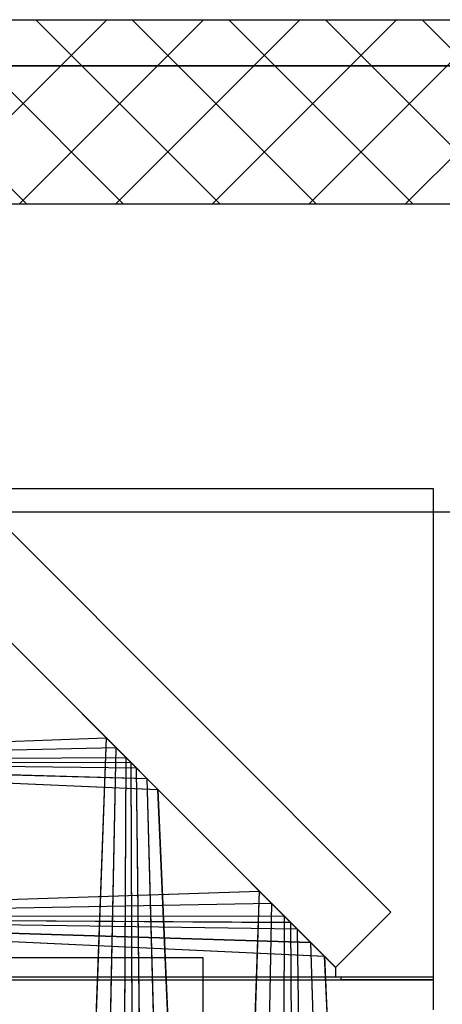
# Model space of a CAD drawing. Units: millimetres. Extents: x -1415 to 14414, y -4000 to 1416.
# Drawn here: x 140 to 278, y -2320 to -2000 of the extents above; entities that cross this region are included whole.
import ezdxf

# ---------------------------------------------------------------- set-up
doc = ezdxf.new("R2010")
doc.units = ezdxf.units.MM
doc.header["$MEASUREMENT"] = 0
for name, color, linetype in [('foldmirror', 7, 'Continuous'), ('opt_bench', 7, 'Continuous'), ('opt_elmt', 11, 'Continuous')]:
    doc.layers.add(name, color=color, linetype=linetype)
doc.layers.add('mr_holder', color=7, linetype='Continuous', lineweight=30)

msp = doc.modelspace()

# ---------------------------------------------------------------- hatches: boundary and pattern name
h = msp.add_hatch()
h.set_pattern_fill('ANSI37', color=142, scale=7, style=0)
h.set_pattern_definition([(45, (0, 0), (-15.71545, 15.71545), []), (135, (0, 0), (-15.71545, -15.71545), [])])
h.paths.add_polyline_path([(-865, -2000), (865, -2000), (865, -2060), (-865, -2060)])
h.paths.add_polyline_path([(-865, -3940), (865, -3940), (865, -4000), (-865, -4000)])

# ---------------------------------------------------------------- linework, layer by layer
msp.add_line((-1414.214, -2000), (1414.214, -2000))
at = {"color": 11}
msp.add_line((-295, -2160), (295, -2160), dxfattribs=at)
at = {"color": 142}
msp.add_lwpolyline([(-865, -2000), (865, -2000), (865, -2060), (-865, -2060)], close=True, dxfattribs=at)
msp.add_lwpolyline([(-315, -2000), (315, -2000), (315, -2015), (-315, -2015)], close=True)
for points in [[(-295, -2305), (-315, -2305), (-315, -2015), (315, -2015), (315, -2305), (295, -2305)], [(-295, -2305), (-295, -2015), (295, -2015), (295, -2305)]]:
    msp.add_lwpolyline(points)
at = {"color": 11}
msp.add_lwpolyline([(-200, -2305), (200, -2305), (200, -2950), (-200, -2950)], close=True, dxfattribs=at)
at = {"layer": 'foldmirror'}
for p, q in [((261.171, -2290.25), (133.326, -2162.405)), ((115.366, -2180.366), (243.211, -2308.211)), ((243.211, -2308.211), (261.171, -2290.25))]:
    msp.add_line(p, q, dxfattribs=at)
at = {"layer": 'mr_holder'}
for p, q in [((-275, -2152.405), (275, -2152.405)), ((275, -2152.405), (275, -2311.211)), ((133.326, -2162.405), (261.171, -2290.25)), ((261.171, -2290.25), (243.211, -2308.211)), ((243.211, -2308.211), (243.211, -2311.211)), ((-275, -2311.211), (275, -2311.211)), ((245, -2312.211), (245, -2311.211)), ((275, -2311.211), (275, -2312.211)), ((275, -2312.211), (245, -2312.211))]:
    msp.add_line(p, q, dxfattribs=at)
at = {"layer": 'opt_bench'}
for p, q in [((0, -2312.211), (274.677, -2312.211)), ((275, -2312.211), (275, -2322.008))]:
    msp.add_line(p, q, dxfattribs=at)
at = {"layer": 'opt_elmt', "extrusion": (-1.22461e-16, -1, 0)}
for p, q in [((48.015, -2238.015, -58.474), (168.546, -2233.546, -58.921)), ((48.032, -2238.032, -29.237), (168.564, -2233.564, -29.46)), ((48.038, -2238.038), (168.569, -2233.57)), ((168.546, -2233.546, -58.921), (164.963, -2330.198, -59.279)), ((168.564, -2233.564, -29.46), (165.094, -2327.146, -29.634)), ((168.569, -2233.57), (165.138, -2326.133)), ((168.546, -2233.546, -58.921), (168.546, -2233.546, -58.921)), ((168.564, -2233.564, -29.46), (168.564, -2233.564, -29.46)), ((168.569, -2233.57), (168.569, -2233.57)), ((49.249, -2239.249, -58.481), (171.68, -2236.68, -58.936)), ((49.259, -2239.259, -29.24), (171.691, -2236.691, -29.468)), ((49.262, -2239.262), (171.694, -2236.694)), ((171.68, -2236.68, -58.936), (169.72, -2330.104, -59.283)), ((171.691, -2236.691, -29.468), (169.795, -2327.054, -29.636)), ((171.694, -2236.694), (169.82, -2326.043)), ((171.68, -2236.68, -58.936), (171.68, -2236.68, -58.936)), ((171.691, -2236.691, -29.468), (171.691, -2236.691, -29.468)), ((171.694, -2236.694), (171.694, -2236.694)), ((50.526, -2240.527, -58.489), (174.926, -2239.926, -58.952)), ((50.53, -2240.53, -29.244), (174.929, -2239.929, -29.476)), ((50.531, -2240.531), (174.93, -2239.93)), ((51.174, -2241.174, -55.208), (176.581, -2241.581, -50.616)), ((51.177, -2241.177, -25.985), (176.584, -2241.584, -21.161)), ((51.177, -2241.177, -56.519), (176.585, -2241.585, -53.946)), ((51.179, -2241.179, -27.286), (176.586, -2241.587, -24.481)), ((51.18, -2241.18, -57.834), (176.588, -2241.588, -57.287)), ((51.18, -2241.181, 3.253), (176.588, -2241.588, 8.309)), ((51.18, -2241.181, -3.253), (176.588, -2241.588, -8.309)), ((51.18, -2241.181, -28.593), (176.588, -2241.589, -27.812)), ((51.181, -2241.181, 0.652), (176.589, -2241.589, 1.666)), ((51.181, -2241.181, 1.955), (176.589, -2241.589, 4.993)), ((51.181, -2241.181, -1.955), (176.589, -2241.589, -4.993)), ((51.181, -2241.181, -0.652), (176.589, -2241.589, -1.666)), ((51.182, -2241.182, -29.9), (176.59, -2241.59, -31.147)), ((51.183, -2241.183, -31.206), (176.591, -2241.591, -34.477)), ((51.183, -2241.183, -59.152), (176.591, -2241.591, -60.632)), ((51.184, -2241.184, -32.507), (176.591, -2241.591, -37.796)), ((51.186, -2241.186, -60.467), (176.593, -2241.594, -63.972)), ((51.188, -2241.188, -61.778), (176.595, -2241.595, -67.3)), ((174.926, -2239.926, -58.952), (174.49, -2330.062, -59.287)), ((174.929, -2239.929, -29.476), (174.508, -2327.013, -29.637)), ((174.93, -2239.93), (174.514, -2326.002)), ((174.926, -2239.926, -58.952), (174.926, -2239.926, -58.952)), ((174.929, -2239.929, -29.476), (174.929, -2239.929, -29.476)), ((174.93, -2239.93), (174.93, -2239.93)), ((51.842, -2241.842), (178.275, -2243.275)), ((51.843, -2241.844, -29.248), (178.276, -2243.277, -29.483)), ((51.847, -2241.847, -58.497), (178.28, -2243.281, -58.967)), ((53.195, -2243.195), (181.727, -2246.727)), ((53.199, -2243.199, -29.252), (181.73, -2246.731, -29.491)), ((53.21, -2243.21, -58.505), (181.742, -2246.742, -58.982)), ((176.581, -2241.581, -50.616), (176.863, -2328.595, -47.431)), ((176.581, -2241.581, -50.616), (176.581, -2241.581, -50.616)), ((176.584, -2241.584, -21.161), (176.859, -2326.37, -17.9)), ((176.584, -2241.584, -21.161), (176.584, -2241.584, -21.161)), ((176.585, -2241.585, -53.946), (176.869, -2329.139, -52.15)), ((176.585, -2241.585, -53.946), (176.585, -2241.585, -53.946)), ((176.586, -2241.587, -24.481), (176.863, -2326.588, -22.58)), ((176.586, -2241.587, -24.481), (176.586, -2241.587, -24.481)), ((176.588, -2241.588, 8.309), (176.862, -2326.159, 11.719)), ((176.588, -2241.588, 8.309), (176.588, -2241.588, 8.309)), ((176.588, -2241.588, -8.309), (176.862, -2326.159, -11.719)), ((176.588, -2241.588, -57.287), (176.875, -2329.74, -56.902)), ((176.588, -2241.588, -8.309), (176.588, -2241.588, -8.309)), ((176.588, -2241.588, -57.287), (176.588, -2241.588, -57.287)), ((176.588, -2241.589, -27.812), (176.866, -2326.858, -27.281)), ((176.588, -2241.589, -27.812), (176.588, -2241.589, -27.812)), ((176.589, -2241.589, 1.666), (176.864, -2326.008, 2.348)), ((176.589, -2241.589, 4.993), (176.863, -2326.058, 7.04)), ((176.589, -2241.589, 4.993), (176.589, -2241.589, 4.993)), ((176.589, -2241.589, 1.666), (176.589, -2241.589, 1.666)), ((176.589, -2241.589, -4.993), (176.863, -2326.058, -7.04)), ((176.589, -2241.589, -1.666), (176.864, -2326.008, -2.348)), ((176.589, -2241.589, -1.666), (176.589, -2241.589, -1.666)), ((176.589, -2241.589, -4.993), (176.589, -2241.589, -4.993)), ((176.59, -2241.59, -31.147), (176.868, -2327.18, -31.997)), ((176.59, -2241.59, -31.147), (176.59, -2241.59, -31.147)), ((176.591, -2241.591, -37.796), (176.872, -2327.98, -41.439)), ((176.591, -2241.591, -34.477), (176.87, -2327.554, -36.72)), ((176.591, -2241.591, -60.632), (176.88, -2330.397, -61.679)), ((176.591, -2241.591, -34.477), (176.591, -2241.591, -34.477)), ((176.591, -2241.591, -37.796), (176.591, -2241.591, -37.796)), ((176.591, -2241.591, -60.632), (176.591, -2241.591, -60.632)), ((176.593, -2241.594, -63.972), (176.884, -2331.111, -66.473)), ((176.593, -2241.594, -63.972), (176.593, -2241.594, -63.972)), ((176.595, -2241.595, -67.3), (176.888, -2331.882, -71.275)), ((176.595, -2241.595, -67.3), (176.595, -2241.595, -67.3)), ((178.275, -2243.275), (179.213, -2326.013)), ((178.275, -2243.275), (178.275, -2243.275)), ((178.276, -2243.277, -29.483), (179.226, -2327.024, -29.639)), ((178.276, -2243.277, -29.483), (178.276, -2243.277, -29.483)), ((178.28, -2243.281, -58.967), (179.264, -2330.073, -59.29)), ((178.28, -2243.281, -58.967), (178.28, -2243.281, -58.967)), ((54.588, -2244.588), (185.282, -2250.282)), ((54.595, -2244.595, -29.256), (185.288, -2250.289, -29.498)), ((54.614, -2244.614, -58.512), (185.308, -2250.308, -58.997)), ((181.727, -2246.727), (183.907, -2326.074)), ((181.727, -2246.727), (181.727, -2246.727)), ((181.73, -2246.731, -29.491), (183.938, -2327.086, -29.64)), ((181.73, -2246.731, -29.491), (181.73, -2246.731, -29.491)), ((181.742, -2246.742, -58.982), (184.034, -2330.137, -59.292)), ((181.742, -2246.742, -58.982), (181.742, -2246.742, -58.982)), ((185.282, -2250.282), (188.589, -2326.185)), ((185.282, -2250.282), (185.282, -2250.282)), ((185.288, -2250.289, -29.498), (188.639, -2327.198, -29.641)), ((185.288, -2250.289, -29.498), (185.288, -2250.289, -29.498)), ((185.308, -2250.308, -58.997), (188.791, -2330.254, -59.294)), ((185.308, -2250.308, -58.997), (185.308, -2250.308, -58.997)), ((97.441, -2287.442, -58.651), (218.351, -2283.351, -59.099)), ((97.458, -2287.458, -29.325), (218.368, -2283.368, -29.549)), ((97.464, -2287.464), (218.373, -2283.374)), ((218.351, -2283.351, -59.099), (216.705, -2331.996, -59.28)), ((218.368, -2283.368, -29.549), (216.826, -2328.945, -29.634)), ((218.373, -2283.374), (216.866, -2327.934)), ((218.351, -2283.351, -59.099), (218.351, -2283.351, -59.099)), ((218.368, -2283.368, -29.549), (218.368, -2283.368, -29.549)), ((218.373, -2283.374), (218.373, -2283.374)), ((99.49, -2289.49, -58.665), (222.313, -2287.313, -59.121)), ((99.5, -2289.5, -29.332), (222.323, -2287.323, -29.56)), ((99.504, -2289.504), (222.326, -2287.326)), ((222.313, -2287.313, -59.121), (221.512, -2332.481, -59.289)), ((222.323, -2287.323, -29.56), (221.576, -2329.422, -29.639)), ((222.326, -2287.326), (221.598, -2328.407)), ((222.313, -2287.313, -59.121), (222.313, -2287.313, -59.121)), ((222.323, -2287.323, -29.56), (222.323, -2287.323, -29.56)), ((222.326, -2287.326), (222.326, -2287.326)), ((101.612, -2291.613, -58.679), (226.416, -2291.416, -59.143)), ((101.615, -2291.615, -29.339), (226.419, -2291.419, -29.571)), ((101.616, -2291.616), (226.42, -2291.42)), ((226.416, -2291.416, -59.143), (226.35, -2333.025, -59.298)), ((226.419, -2291.419, -29.571), (226.358, -2329.955, -29.643)), ((226.42, -2291.42), (226.361, -2328.937)), ((226.416, -2291.416, -59.143), (226.416, -2291.416, -59.143)), ((226.419, -2291.419, -29.571), (226.419, -2291.419, -29.571)), ((226.42, -2291.42), (226.42, -2291.42)), ((102.684, -2292.684, -53.267), (228.501, -2293.501, -48.66)), ((102.691, -2292.691, -23.948), (228.507, -2293.508, -19.108)), ((102.691, -2292.691, -55.429), (228.509, -2293.509, -52.848)), ((102.695, -2292.695, -26.101), (228.513, -2293.513, -23.286)), ((102.698, -2292.698, 5.386), (228.514, -2293.514, 10.459)), ((102.698, -2292.698, -5.386), (228.514, -2293.514, -10.459)), ((102.698, -2292.698, -28.261), (228.517, -2293.517, -27.478)), ((102.698, -2292.698, -57.6), (228.516, -2293.516, -57.05)), ((102.699, -2292.699, 3.237), (228.517, -2293.517, 6.285)), ((102.699, -2292.699, -3.237), (228.517, -2293.517, -6.285)), ((102.7, -2292.7, 1.08), (228.518, -2293.518, 2.097)), ((102.7, -2292.7, -1.08), (228.518, -2293.518, -2.097)), ((102.701, -2292.701, -30.424), (228.52, -2293.52, -31.675)), ((102.703, -2292.704, -32.584), (228.521, -2293.521, -35.866)), ((102.703, -2292.704, -59.772), (228.522, -2293.522, -61.257)), ((102.705, -2292.705, -34.737), (228.522, -2293.522, -40.043)), ((102.709, -2292.709, -61.942), (228.527, -2293.527, -65.458)), ((102.713, -2292.713, -64.104), (228.53, -2293.53, -69.644)), ((103.8, -2293.801), (230.651, -2295.651)), ((103.802, -2293.802, -29.346), (230.652, -2295.653, -29.582)), ((103.806, -2293.806, -58.693), (230.657, -2295.657, -59.165)), ((228.501, -2293.501, -48.66), (228.749, -2331.817, -47.257)), ((228.501, -2293.501, -48.66), (228.501, -2293.501, -48.66)), ((228.507, -2293.508, -19.108), (228.742, -2329.586, -17.721)), ((228.507, -2293.508, -19.108), (228.507, -2293.508, -19.108)), ((228.509, -2293.509, -52.848), (228.762, -2332.374, -52.051)), ((228.509, -2293.509, -52.848), (228.509, -2293.509, -52.848)), ((228.513, -2293.513, -23.286), (228.749, -2329.808, -22.474)), ((228.513, -2293.513, -23.286), (228.513, -2293.513, -23.286)), ((228.514, -2293.514, 10.459), (228.747, -2329.387, 11.906)), ((228.514, -2293.514, 10.459), (228.514, -2293.514, 10.459)), ((228.514, -2293.514, -10.459), (228.747, -2329.387, -11.906)), ((228.514, -2293.514, -10.459), (228.514, -2293.514, -10.459)), ((228.516, -2293.516, -57.05), (228.773, -2332.989, -56.878)), ((228.516, -2293.516, -57.05), (228.516, -2293.516, -57.05)), ((228.517, -2293.517, 6.285), (228.749, -2329.282, 7.152)), ((228.517, -2293.517, 6.285), (228.517, -2293.517, 6.285)), ((228.517, -2293.517, -6.285), (228.749, -2329.282, -7.152)), ((228.517, -2293.517, -6.285), (228.517, -2293.517, -6.285)), ((228.517, -2293.517, -27.478), (228.755, -2330.085, -27.251)), ((228.517, -2293.517, -27.478), (228.517, -2293.517, -27.478)), ((228.518, -2293.518, 2.097), (228.75, -2329.23, 2.385)), ((228.518, -2293.518, 2.097), (228.518, -2293.518, 2.097)), ((228.518, -2293.518, -2.097), (228.75, -2329.23, -2.385)), ((228.518, -2293.518, -2.097), (228.518, -2293.518, -2.097)), ((228.52, -2293.52, -31.675), (228.76, -2330.415, -32.042)), ((228.52, -2293.52, -31.675), (228.52, -2293.52, -31.675)), ((228.521, -2293.521, -35.866), (228.764, -2330.8, -36.839)), ((228.521, -2293.521, -35.866), (228.521, -2293.521, -35.866)), ((228.522, -2293.522, -40.043), (228.767, -2331.238, -41.634)), ((228.522, -2293.522, -40.043), (228.522, -2293.522, -40.043)), ((228.522, -2293.522, -61.257), (228.783, -2333.664, -61.731)), ((228.522, -2293.522, -61.257), (228.522, -2293.522, -61.257)), ((228.527, -2293.527, -65.458), (228.792, -2334.397, -66.6)), ((228.527, -2293.527, -65.458), (228.527, -2293.527, -65.458)), ((228.53, -2293.53, -69.644), (228.8, -2335.188, -71.479)), ((228.53, -2293.53, -69.644), (228.53, -2293.53, -69.644)), ((230.651, -2295.651), (231.145, -2329.523)), ((230.651, -2295.651), (230.651, -2295.651)), ((230.652, -2295.653, -29.582), (231.161, -2330.545, -29.647)), ((230.652, -2295.653, -29.582), (230.652, -2295.653, -29.582)), ((230.657, -2295.657, -59.165), (231.211, -2333.627, -59.306)), ((230.657, -2295.657, -59.165), (230.657, -2295.657, -59.165)), ((106.054, -2296.054), (235.017, -2300.017)), ((106.058, -2296.058, -29.353), (235.021, -2300.021, -29.593)), ((106.07, -2296.07, -58.707), (235.033, -2300.033, -59.186)), ((108.375, -2298.375), (239.514, -2304.514)), ((108.381, -2298.381, -29.36), (239.521, -2304.521, -29.603)), ((108.401, -2298.401, -58.72), (239.541, -2304.541, -59.207)), ((235.017, -2300.017), (235.943, -2330.165)), ((235.017, -2300.017), (235.017, -2300.017)), ((235.021, -2300.021, -29.593), (235.979, -2331.191, -29.651)), ((235.021, -2300.021, -29.593), (235.021, -2300.021, -29.593)), ((235.033, -2300.033, -59.186), (236.086, -2334.288, -59.313)), ((235.033, -2300.033, -59.186), (235.033, -2300.033, -59.186)), ((239.514, -2304.514), (240.747, -2330.862)), ((239.514, -2304.514), (239.514, -2304.514)), ((239.521, -2304.521, -29.603), (240.802, -2331.894, -29.654)), ((239.521, -2304.521, -29.603), (239.521, -2304.521, -29.603)), ((239.541, -2304.541, -59.207), (240.967, -2335.006, -59.32)), ((239.541, -2304.541, -59.207), (239.541, -2304.541, -59.207))]:
    msp.add_line(p, q, dxfattribs=at)
at = {"layer": 'opt_elmt'}
for points in [[(243.246, -2308.246, 79.78), (243.246, -2308.246, -79.78), (115.366, -2180.366, -79.78), (115.366, -2180.366, 79.78)], [(243.246, -2308.246, 79.8), (243.246, -2308.246, -79.8), (115.366, -2180.366, -79.8), (115.366, -2180.366, 79.8)]]:
    msp.add_3dface(points, dxfattribs=at)

doc.saveas('drawing.dxf')
